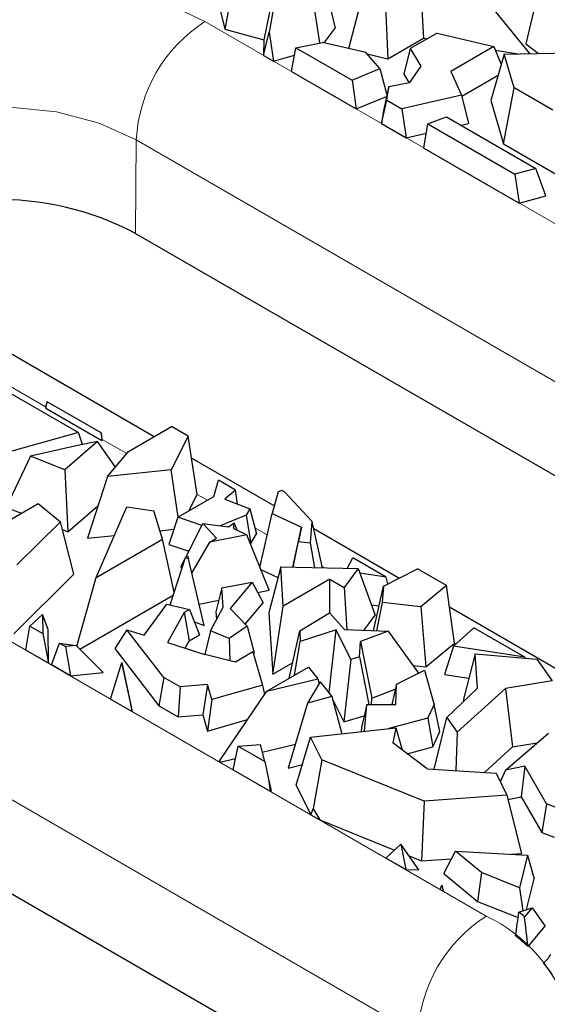
# Model space of a CAD drawing. Units: millimetres. Extents: x 0 to 420, y 0 to 297.
# Drawn here: x 319 to 322, y 114 to 120 of the extents above; entities that cross this region are included whole.
import ezdxf

# ---------------------------------------------------------------- set-up
doc = ezdxf.new("R2010")
doc.units = ezdxf.units.MM

msp = doc.modelspace()

# ---------------------------------------------------------------- linework, layer by layer
at = {"color": 7, "linetype": 'Continuous', "lineweight": 25}
for p, q in [((319.867, 120.0695), (319.8023, 119.7154)), ((320.4068, 120.0468), (320.4844, 119.7213)), ((320.1149, 120.0026), (320.0437, 119.6502)), ((321.0088, 120.032), (321.0294, 119.6597)), ((320.3895, 119.6304), (320.3397, 119.9568)), ((320.5684, 119.5957), (320.6587, 119.9391)), ((321.3523, 119.9758), (321.6851, 119.5653)), ((321.7412, 119.9602), (321.6635, 119.6254)), ((320.1122, 119.8925), (320.0764, 119.6977)), ((320.7934, 119.9076), (320.8102, 119.5332)), ((319.7762, 119.8256), (319.8023, 119.7154)), ((319.8023, 119.7154), (320.0437, 119.6502)), ((320.0414, 119.5535), (320.0764, 119.6977)), ((320.0764, 119.6977), (320.103, 119.5179)), ((320.4171, 119.631), (320.4844, 119.7213)), ((321.1144, 119.6913), (320.9487, 119.5956)), ((321.1144, 119.6913), (321.4658, 119.6091)), ((320.0437, 119.6502), (320.0414, 119.5535)), ((320.2419, 119.601), (320.4057, 119.6337)), ((320.6747, 119.5708), (320.4057, 119.6337)), ((320.8102, 119.5332), (321.0294, 119.6597)), ((321.0294, 119.6597), (321.053, 119.6558)), ((321.6635, 119.6254), (321.7411, 119.5664)), ((320.2141, 119.4537), (320.2419, 119.601)), ((320.2419, 119.601), (320.5884, 119.401)), ((320.7613, 119.4722), (320.6747, 119.5708)), ((320.6813, 119.5633), (320.8102, 119.5332)), ((320.9487, 119.5956), (320.9081, 119.4376)), ((320.9487, 119.5956), (321.0137, 119.4867)), ((321.4658, 119.6091), (321.1994, 119.4553)), ((321.529, 119.5623), (321.4459, 119.2748)), ((321.4658, 119.6091), (321.5104, 119.498)), ((321.4747, 119.5869), (321.6151, 119.564)), ((321.529, 119.5623), (321.9714, 119.5709)), ((321.5905, 119.3535), (321.529, 119.5623)), ((320.0414, 119.5535), (320.103, 119.5179)), ((320.103, 119.5179), (320.2332, 119.5547)), ((320.2141, 119.4537), (320.6137, 119.2231)), ((320.5884, 119.401), (320.7613, 119.4722)), ((320.7613, 119.4722), (320.8045, 119.3099)), ((320.9081, 119.4376), (320.9394, 119.3853)), ((321.0137, 119.4867), (320.9432, 119.386)), ((321.1994, 119.4553), (321.2661, 119.3079)), ((320.5884, 119.401), (320.6137, 119.2231)), ((320.8158, 119.3606), (320.9432, 119.386)), ((321.2674, 119.3025), (321.4913, 119.4317)), ((320.8158, 119.3606), (320.7827, 119.2123)), ((320.8034, 119.2769), (320.8158, 119.3606)), ((321.5247, 119.0072), (321.5905, 119.3535)), ((321.8301, 119.2151), (321.5905, 119.3535)), ((320.6137, 119.2231), (320.8025, 119.3008)), ((320.7708, 119.1324), (320.8034, 119.2769)), ((320.8034, 119.2769), (320.8964, 119.2232)), ((321.2661, 119.3079), (320.8964, 119.2232)), ((321.2661, 119.3079), (321.3081, 119.1323)), ((321.4459, 119.2748), (321.5247, 119.0072)), ((320.7827, 119.2123), (320.7708, 119.1324)), ((320.8964, 119.2232), (320.9236, 119.0442)), ((320.7708, 119.1324), (320.9236, 119.0442)), ((321.0326, 118.9813), (321.058, 119.1299)), ((321.058, 119.1299), (321.1724, 119.1749)), ((321.058, 119.1299), (321.5959, 118.8194)), ((321.1724, 119.1749), (321.7256, 118.8555)), ((321.2638, 119.1221), (321.3081, 119.1323)), ((320.9236, 119.0442), (321.0482, 119.0727)), ((321.0326, 118.9813), (321.6223, 118.6408)), ((321.5247, 119.0072), (321.8703, 118.8077)), ((321.7256, 118.8555), (321.5959, 118.8194)), ((321.7857, 118.6863), (321.7256, 118.8555)), ((321.5959, 118.8194), (321.6223, 118.6408)), ((321.6223, 118.6408), (321.7857, 118.6863)), ((319.2504, 118.4537), (324.9072, 115.1881)), ((319.3648, 117.1978), (317.5669, 118.2358)), ((318.3439, 117.5421), (318.8972, 117.2227)), ((318.7037, 117.4133), (318.694, 117.3822)), ((318.694, 117.3822), (318.6963, 117.3744)), ((318.6963, 117.3744), (318.7037, 117.4133)), ((318.6963, 117.3744), (319.0419, 117.1749)), ((319.0374, 117.2207), (318.7037, 117.4133)), ((319.2071, 117.1068), (319.472, 117.2597)), ((319.575, 117.2002), (319.472, 117.2597)), ((318.8972, 117.2227), (318.2328, 117.0375)), ((318.9231, 117.1497), (318.8972, 117.2227)), ((319.0374, 117.2207), (319.0419, 117.1749)), ((319.044, 117.1802), (319.0374, 117.2207)), ((319.575, 117.2002), (319.4695, 116.9919)), ((319.6319, 116.8408), (319.575, 117.2002)), ((318.8822, 117.1415), (318.6006, 117.0779)), ((319.0152, 117.1679), (318.8134, 116.9938)), ((319.0152, 117.1679), (318.8822, 117.1415)), ((319.126, 117.0103), (319.0152, 117.1679)), ((319.0419, 117.1749), (319.044, 117.1802)), ((318.6006, 117.0779), (318.4508, 116.7611)), ((318.8134, 116.9938), (318.6006, 117.0779)), ((319.0764, 116.9513), (319.2071, 117.1068)), ((320.107, 116.7694), (319.5966, 117.0641)), ((318.8134, 116.9938), (318.8324, 116.6103)), ((319.0764, 116.9513), (318.9525, 116.5706)), ((319.4695, 116.9919), (319.0764, 116.9513)), ((319.514, 116.7008), (319.4695, 116.9919)), ((319.7347, 116.8282), (319.7624, 116.9287)), ((319.8677, 116.868), (319.7624, 116.9287)), ((319.5121, 116.6997), (319.7347, 116.8282)), ((319.5804, 116.7391), (319.6319, 116.8408)), ((319.8677, 116.868), (319.802, 116.8116)), ((319.8801, 116.7812), (319.8677, 116.868)), ((320.1325, 116.8575), (320.0938, 116.7237)), ((320.1551, 116.8654), (320.1325, 116.8575)), ((320.1701, 116.8567), (320.1551, 116.8654)), ((320.1701, 116.8567), (320.3418, 116.6742)), ((318.3875, 116.6337), (318.6482, 116.7841)), ((318.4508, 116.7611), (318.5443, 116.7242)), ((318.6482, 116.7841), (318.7854, 116.6723)), ((318.8324, 116.6103), (319.0174, 116.77)), ((319.0073, 116.3279), (319.1966, 116.7635)), ((319.1966, 116.7635), (319.3639, 116.7392)), ((319.802, 116.8116), (319.9565, 116.7516)), ((319.416, 116.5638), (319.3639, 116.7392)), ((319.5121, 116.6997), (319.4551, 116.5323)), ((319.6599, 116.6489), (319.5121, 116.6997)), ((319.9334, 116.7133), (319.7737, 116.6471)), ((319.9565, 116.7516), (319.9334, 116.7133)), ((319.9334, 116.7133), (319.963, 116.5372)), ((319.9565, 116.7516), (319.9987, 116.5964)), ((320.0194, 116.3893), (320.0938, 116.7237)), ((320.0938, 116.7237), (320.2755, 116.6379)), ((318.7854, 116.6723), (318.5168, 116.4057)), ((318.8691, 116.3479), (318.7854, 116.6723)), ((319.5605, 116.4528), (319.666, 116.6609)), ((319.7512, 116.5704), (319.666, 116.6609)), ((319.666, 116.6609), (319.8248, 116.6406)), ((319.8248, 116.6406), (319.8606, 116.6659)), ((319.8578, 116.6301), (319.8606, 116.6659)), ((319.8785, 116.6199), (319.8606, 116.6659)), ((320.2221, 116.3914), (320.2755, 116.6379)), ((320.2755, 116.6379), (320.2578, 116.5499)), ((320.3315, 116.5428), (320.3418, 116.6742)), ((320.4064, 116.3873), (320.3418, 116.6742)), ((318.7978, 116.624), (318.8324, 116.6103)), ((318.9525, 116.5706), (319.1203, 116.5879)), ((319.4003, 116.6167), (319.4869, 116.6257)), ((319.9373, 116.591), (319.7103, 116.5452)), ((319.8578, 116.6301), (319.9373, 116.591)), ((320.0765, 116.2493), (319.9373, 116.591)), ((319.963, 116.5372), (319.9987, 116.5964)), ((320.8789, 116.3238), (320.3523, 116.6278)), ((319.0073, 116.3279), (319.416, 116.5638)), ((319.4886, 116.2369), (319.416, 116.5638)), ((319.4551, 116.5323), (319.5791, 116.4896)), ((319.5983, 116.3553), (319.7103, 116.5452)), ((319.7103, 116.5452), (319.7512, 116.5704)), ((319.9597, 116.5358), (319.963, 116.5372)), ((320.2236, 116.3914), (320.2578, 116.5499)), ((320.2578, 116.5499), (320.3315, 116.5428)), ((320.3591, 116.3883), (320.3315, 116.5428)), ((319.5581, 116.4514), (319.5727, 116.4604)), ((319.5727, 116.4604), (319.5775, 116.4439)), ((319.4634, 116.159), (319.5581, 116.4514)), ((319.5302, 116.3932), (319.5553, 116.4427)), ((319.5302, 116.3932), (319.537, 116.3861)), ((319.5581, 116.4514), (319.5775, 116.4439)), ((319.6744, 116.0305), (319.5775, 116.4439)), ((320.1475, 116.3931), (320.0741, 116.1089)), ((320.1637, 116.151), (320.1475, 116.3931)), ((320.1475, 116.3931), (320.6257, 116.3823)), ((320.5577, 116.3838), (320.5931, 116.4492)), ((320.799, 116.3303), (320.5931, 116.4492)), ((318.4986, 115.9801), (318.8691, 116.3479)), ((320.0243, 116.3773), (320.1305, 116.3271)), ((320.6257, 116.3823), (320.54, 116.2657)), ((320.6257, 116.3823), (320.7306, 116.0941)), ((320.799, 116.3303), (320.636, 116.3539)), ((320.7826, 116.2749), (320.9929, 116.3817)), ((320.8096, 116.2886), (320.799, 116.3303)), ((321.1716, 116.2785), (320.9929, 116.3817)), ((318.8868, 115.9036), (319.0073, 116.3279)), ((319.7837, 116.264), (319.9708, 116.2997)), ((319.9708, 116.2997), (319.8342, 116.1367)), ((319.9708, 116.2997), (320.0389, 116.1708)), ((320.4512, 116.317), (320.1637, 116.151)), ((320.4512, 116.1077), (320.4512, 116.317)), ((320.4512, 116.317), (320.54, 116.2657)), ((320.7204, 115.9987), (320.7826, 116.2749)), ((320.7826, 116.2749), (320.7757, 116.1722)), ((321.1716, 116.2785), (321.0133, 116.1471)), ((321.2223, 115.9227), (321.1716, 116.2785)), ((318.9056, 115.8849), (319.4825, 116.218)), ((319.7837, 116.264), (319.7474, 116.1152)), ((319.7917, 116.1438), (319.7837, 116.264)), ((320.005, 116.2349), (320.0765, 116.2493)), ((320.54, 116.2657), (320.5557, 116.0053)), ((319.3032, 115.9708), (319.4436, 116.1638)), ((319.4436, 116.1638), (319.584, 116.1298)), ((319.6436, 116.162), (319.7648, 116.1865)), ((319.9285, 116.0392), (320.0389, 116.1708)), ((320.0994, 115.7297), (320.1637, 116.151)), ((320.7068, 116.1594), (320.755, 116.1524)), ((320.7757, 116.1722), (320.7404, 115.9979)), ((321.0133, 116.1471), (320.7757, 116.1722)), ((318.5971, 116.0277), (318.6746, 116.0991)), ((318.709, 116.0059), (318.6746, 116.0991)), ((318.6746, 116.0991), (318.6759, 115.9822)), ((319.5509, 116.1107), (319.4471, 115.925)), ((319.584, 116.1298), (319.5509, 116.1107)), ((319.5509, 116.1107), (319.5818, 115.9364)), ((319.584, 116.1298), (319.646, 115.9735)), ((319.7131, 115.9988), (319.7917, 116.1438)), ((319.7474, 116.1152), (319.7506, 116.068)), ((319.8342, 116.1367), (319.9398, 116.0275)), ((320.0741, 116.1089), (320.0994, 115.7297)), ((320.2666, 115.9979), (320.4501, 116.1089)), ((320.4501, 116.1089), (320.5416, 116.0059)), ((320.6621, 116.001), (320.7306, 116.0941)), ((321.0133, 116.1471), (321.0452, 115.7757)), ((322.4619, 115.4099), (321.1908, 116.1437)), ((318.5715, 115.8791), (318.5971, 116.0277)), ((318.5971, 116.0277), (318.6759, 115.9822)), ((319.6141, 116.054), (319.6744, 116.0305)), ((319.9398, 116.0275), (319.8285, 115.9512)), ((319.9398, 116.0275), (319.9825, 115.8618)), ((318.6759, 115.9822), (318.7113, 115.7984)), ((318.7113, 115.7984), (318.709, 116.0059)), ((319.1968, 116.0045), (319.1219, 115.8883)), ((319.4246, 115.7095), (319.1968, 116.0045)), ((319.1968, 116.0045), (319.3032, 115.9708)), ((319.5818, 115.9364), (319.646, 115.9735)), ((319.7131, 115.9988), (319.6777, 115.8518)), ((319.8285, 115.9512), (319.7131, 115.9988)), ((320.1998, 115.7057), (320.2666, 115.9979)), ((320.2666, 115.9979), (320.2685, 115.9326)), ((320.4908, 116.0042), (320.2685, 115.9326)), ((320.4474, 115.6169), (320.4908, 116.0042)), ((320.5814, 115.8208), (320.4908, 116.0042)), ((320.5416, 116.0059), (320.811, 115.9951)), ((320.811, 115.9951), (320.6417, 115.9319)), ((320.811, 115.9951), (321.0004, 115.7369)), ((321.2161, 115.9041), (321.3413, 116.0173)), ((321.6575, 115.8347), (321.3413, 116.0173)), ((318.7309, 115.7871), (318.7792, 115.9225)), ((318.7792, 115.9225), (318.8169, 115.9008)), ((318.7792, 115.9225), (318.8826, 115.9078)), ((318.8826, 115.9078), (318.8169, 115.9008)), ((318.8826, 115.9078), (319.05, 115.7415)), ((319.4471, 115.925), (319.678, 115.8517)), ((319.5561, 115.8904), (319.5818, 115.9364)), ((319.8285, 115.9512), (319.8328, 115.8135)), ((320.2325, 115.7246), (320.2685, 115.9326)), ((320.6352, 115.8368), (320.6417, 115.9319)), ((320.6417, 115.9319), (320.7107, 115.5826)), ((321.0452, 115.7757), (321.2223, 115.9227)), ((318.7113, 115.7984), (318.5715, 115.8791)), ((318.8169, 115.9008), (318.8471, 115.72)), ((319.1219, 115.8883), (319.3951, 115.5345)), ((319.8671, 115.8051), (319.678, 115.8517)), ((319.9749, 115.8673), (319.8671, 115.8051)), ((319.9749, 115.8673), (320.0346, 115.6621)), ((319.9775, 115.8584), (319.9825, 115.8618)), ((321.2161, 115.9041), (321.1606, 115.7284)), ((321.6575, 115.8347), (321.2161, 115.9041)), ((321.3507, 115.855), (321.277, 115.5755)), ((321.3648, 115.643), (321.3507, 115.855)), ((321.3507, 115.855), (321.7303, 115.8239)), ((318.8471, 115.72), (318.7309, 115.7871)), ((319.0962, 115.5762), (319.1652, 115.8021)), ((319.1652, 115.8021), (319.23, 115.499)), ((319.2174, 115.5652), (319.1652, 115.8021)), ((320.0994, 115.7297), (320.2213, 115.8001)), ((320.5814, 115.8208), (320.5371, 115.4353)), ((320.6352, 115.8368), (320.5814, 115.8208)), ((320.6352, 115.8368), (320.6926, 115.5435)), ((320.9658, 115.7841), (321.0452, 115.7757)), ((321.6588, 115.8298), (321.6575, 115.8347)), ((321.7303, 115.8239), (321.8251, 115.6897)), ((318.8471, 115.72), (319.05, 115.7415)), ((320.0618, 115.6261), (320.3184, 115.7742)), ((320.3184, 115.7742), (320.3764, 115.7012)), ((320.8632, 115.6686), (321.0356, 115.7544)), ((321.0356, 115.7544), (321.0961, 115.5405)), ((321.1606, 115.7284), (321.3111, 115.7048)), ((319.4246, 115.7095), (319.3951, 115.5345)), ((319.5256, 115.6512), (319.4246, 115.7095)), ((319.6944, 115.6654), (319.5256, 115.6512)), ((319.6944, 115.6654), (319.6653, 115.4791)), ((319.7213, 115.5727), (319.6944, 115.6654)), ((320.0346, 115.6621), (319.7213, 115.5727)), ((320.0346, 115.6621), (320.0474, 115.6049)), ((320.0618, 115.6261), (320.3764, 115.7012)), ((320.3913, 115.6825), (320.3139, 115.5518)), ((320.3764, 115.7012), (320.3846, 115.6712)), ((320.3913, 115.6825), (320.4637, 115.5915)), ((320.8632, 115.6686), (320.8344, 115.542)), ((320.8592, 115.5418), (320.8632, 115.6686)), ((321.8251, 115.6897), (321.5364, 115.6418)), ((319.5256, 115.6512), (319.5132, 115.4663)), ((319.7703, 115.1966), (320.0618, 115.6261)), ((320.4442, 115.6159), (320.4474, 115.6169)), ((320.4474, 115.6169), (320.4539, 115.6038)), ((320.7107, 115.5826), (320.856, 115.6367)), ((321.1752, 115.4626), (321.3648, 115.643)), ((321.5364, 115.6418), (321.2387, 115.3727)), ((321.5364, 115.6418), (321.5815, 115.2803)), ((319.0962, 115.5762), (319.23, 115.499)), ((319.23, 115.499), (319.2174, 115.5652)), ((319.7213, 115.5727), (319.6944, 115.379)), ((320.3139, 115.5518), (320.1941, 115.1486)), ((320.4637, 115.5915), (320.3139, 115.5518)), ((320.4637, 115.5915), (320.5257, 115.3616)), ((320.4681, 115.575), (320.5371, 115.4353)), ((320.6808, 115.5437), (320.6473, 115.4011)), ((320.6661, 115.3773), (320.6808, 115.5437)), ((320.6808, 115.5437), (320.8592, 115.5418)), ((320.7081, 115.5434), (320.7107, 115.5826)), ((321.0575, 115.4587), (321.0961, 115.5405)), ((321.1321, 115.3761), (321.0961, 115.5405)), ((321.277, 115.5755), (321.278, 115.5604)), ((319.3951, 115.5345), (319.5132, 115.4663)), ((319.5132, 115.4663), (319.6653, 115.4791)), ((319.6653, 115.4791), (319.6944, 115.379)), ((319.6944, 115.379), (319.942, 115.4497)), ((320.5371, 115.4353), (320.6642, 115.473)), ((321.0575, 115.4587), (320.817, 115.3941)), ((321.0575, 115.4587), (321.0872, 115.2809)), ((321.0973, 115.1429), (321.1752, 115.4626)), ((321.1752, 115.4626), (321.2387, 115.3727)), ((320.3325, 115.3401), (320.8584, 115.3987)), ((320.6473, 115.4011), (320.645, 115.3749)), ((320.8584, 115.3987), (320.8401, 115.3059)), ((320.8584, 115.3987), (320.8985, 115.262)), ((321.0872, 115.2809), (321.1321, 115.3761)), ((321.2387, 115.3727), (321.2307, 115.1342)), ((321.5364, 115.1376), (321.8024, 115.3652)), ((320.0339, 115.2487), (320.2383, 115.2975)), ((320.2435, 115.045), (320.3325, 115.3401)), ((320.4011, 115.2013), (320.3325, 115.3401)), ((321.0531, 115.1458), (320.8401, 115.3059)), ((321.5815, 115.2803), (321.7324, 115.3053)), ((319.8527, 115.1395), (319.884, 115.2847)), ((319.884, 115.2847), (320.0222, 115.2958)), ((319.884, 115.2847), (320.0484, 115.1898)), ((320.0484, 115.1898), (320.0222, 115.2958)), ((320.9297, 115.2386), (321.0872, 115.2809)), ((321.407, 115.1226), (321.5815, 115.2803)), ((319.7688, 115.1879), (319.7703, 115.1966)), ((319.7718, 115.1862), (319.7688, 115.1879)), ((319.7703, 115.1966), (319.7718, 115.1862)), ((319.7718, 115.1862), (319.8677, 115.2091)), ((320.0484, 115.1898), (320.0722, 115.0824)), ((320.4011, 115.2013), (320.3487, 114.8989)), ((321.0355, 114.9451), (320.4011, 115.2013)), ((317.1715, 115.131), (320.9899, 112.9267)), ((319.8527, 115.1395), (320.083, 115.0065)), ((320.1941, 115.1486), (320.2818, 115.1719)), ((321.0531, 115.1458), (321.4791, 115.1179)), ((321.4791, 115.1179), (321.5458, 114.9829)), ((321.5364, 115.1376), (321.5051, 115.0653)), ((321.6574, 115.1609), (321.5364, 115.1376)), ((321.6574, 115.1609), (321.6351, 114.9718)), ((321.7916, 114.9283), (321.6574, 115.1609)), ((320.0722, 115.0824), (320.083, 115.0065)), ((320.0722, 115.0824), (320.088, 115.0104)), ((320.083, 115.0065), (320.088, 115.0104)), ((320.2435, 115.045), (320.3343, 114.8615)), ((321.0355, 114.9451), (321.0174, 114.5761)), ((321.5458, 114.9829), (321.0355, 114.9451)), ((321.5458, 114.9829), (321.6362, 114.622)), ((321.5526, 114.9559), (321.6351, 114.9718)), ((321.6351, 114.9718), (321.762, 114.752)), ((320.3343, 114.8615), (320.3487, 114.8989)), ((320.3487, 114.8989), (320.3888, 114.83)), ((321.7916, 114.9283), (321.762, 114.752)), ((322.1353, 114.7944), (321.7916, 114.9283)), ((320.3343, 114.8615), (320.3888, 114.83)), ((320.3888, 114.83), (320.8504, 114.6436)), ((321.762, 114.752), (321.8374, 114.7226)), ((320.7979, 114.5938), (320.8896, 114.6807)), ((320.8896, 114.6807), (320.9207, 114.5229)), ((321.002, 114.5215), (320.8896, 114.6807)), ((321.1562, 114.4981), (321.2289, 114.6369)), ((321.3896, 114.5038), (321.2289, 114.6369)), ((321.2289, 114.6369), (321.674, 114.6116)), ((320.9207, 114.5229), (320.7979, 114.5938)), ((320.9419, 114.6067), (321.0174, 114.5761)), ((321.0174, 114.5761), (321.2043, 114.59)), ((321.5737, 114.6173), (321.6362, 114.622)), ((321.674, 114.6116), (321.6246, 114.4108)), ((321.674, 114.6116), (321.7141, 114.4665)), ((320.9207, 114.5229), (321.002, 114.5215)), ((321.1562, 114.4981), (321.3644, 114.3258)), ((321.3896, 114.5038), (321.3644, 114.3258)), ((321.6246, 114.4108), (321.3896, 114.5038)), ((321.6671, 114.2753), (321.7141, 114.4665)), ((321.1331, 114.4003), (321.1428, 114.4271)), ((321.1331, 114.4003), (321.1514, 114.3898)), ((321.1428, 114.4271), (321.1514, 114.3898)), ((321.6246, 114.4108), (321.644, 114.2678)), ((321.3644, 114.3258), (321.6157, 114.2264)), ((321.6204, 114.2601), (321.7018, 114.2866)), ((321.7018, 114.2866), (321.6546, 114.2308)), ((321.7018, 114.2866), (321.7832, 114.1732)), ((321.6768, 114.0473), (321.7832, 114.1732))]:
    msp.add_line(p, q, dxfattribs=at)
at = {"color": 8, "linetype": 'Continuous', "lineweight": 18}
for p, q in [((319.679, 119.7627), (325.3358, 116.497)), ((319.2504, 118.4537), (319.2547, 119.0321)), ((324.9116, 115.7665), (319.2547, 119.0321)), ((318.694, 117.3822), (318.4779, 117.507)), ((319.1953, 117.0928), (319.044, 117.1802)), ((319.6942, 116.8048), (319.6319, 116.8408)), ((320.0643, 116.5912), (319.9882, 116.6351)), ((317.6001, 116.4399), (321.4185, 114.2356)), ((320.418, 116.387), (320.4047, 116.3946)), ((321.231, 115.9176), (321.2223, 115.9227)), ((320.9942, 113.505), (317.1758, 115.7093))]:
    msp.add_line(p, q, dxfattribs=at)
at = {"color": 8, "linetype": 'Continuous', "lineweight": 18, "flags": 128}
for points in [[(316.618, 119.1887), (316.6304, 119.2288), (316.7332, 119.4244), (316.9001, 119.6047), (317.1247, 119.7627), (317.3984, 119.8923), (317.7107, 119.9887), (318.0495, 120.048), (318.4019, 120.0681), (318.7542, 120.048), (319.093, 119.9887), (319.4053, 119.8923), (319.679, 119.7627)], [(319.2547, 119.0321), (319.0258, 119.1356), (318.7607, 119.2045), (318.4747, 119.2348), (318.1844, 119.2246), (317.9068, 119.1747), (317.658, 119.0879), (317.4524, 118.9692), (317.302, 118.8255), (317.2155, 118.6653), (317.1958, 118.5328)]]:
    msp.add_lwpolyline(points, dxfattribs=at)
at = {"color": 8, "linetype": 'Continuous', "lineweight": 18}
for centre, radius, start, end in [((320.1768, 118.9851), 0.9233, 122.62937, 177.08194), ((321.9163, 113.458), 0.9233, 122.62937, 177.08194), ((321.0026, 113.3598), 0.9695, 16.77065, 64.59614)]:
    msp.add_arc(centre, radius, start, end, dxfattribs=at)
at = {"color": 7, "linetype": 'Continuous', "lineweight": 25}
for centre, radius, start, end in [((318.4062, 116.8571), 1.806, 62.13442, 120.78838), ((320.8261, 113.2954), 1.2496, 48.46691, 50.533), ((320.828, 113.1351), 1.2461, 47.06478, 51.73513), ((321.0767, 113.3717), 0.9022, 33.58492, 39.49718)]:
    msp.add_arc(centre, radius, start, end, dxfattribs=at)
for centre, major_axis, ratio, start_param, end_param in [((320.1413, 114.4757), (1.0345, 7.4707), 0.198176, 4.691328, 4.710966), ((320.1413, 117.9572), (-1.5477, 8.8693), 0.104963, 4.237634, 4.260549), ((320.1413, 121.7172), (-1.586, 7.7935), 0.110883, 3.197243, 3.260351)]:
    msp.add_ellipse(centre, major_axis=major_axis, ratio=ratio, start_param=start_param, end_param=end_param, dxfattribs=at)

doc.saveas('drawing.dxf')
